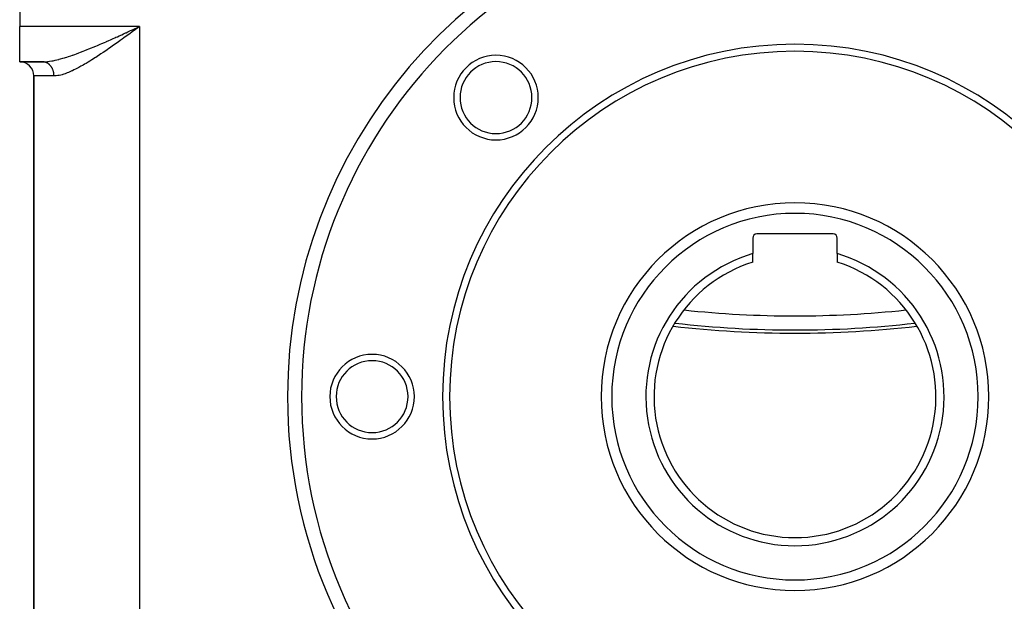
# Model space of a CAD drawing. Extents: x 24 to 1254, y -706 to 283.
# Drawn here: x 354 to 494, y -345 to -262 of the extents above; entities that cross this region are included whole.
import ezdxf

# ---------------------------------------------------------------- set-up
doc = ezdxf.new("R2010")
doc.units = 0
doc.linetypes.add('DASHED', pattern=[11.05, 8.7, -2.35])
doc.layers.get('0').update_dxf_attribs({"linetype": 'CONTINUOUS'})
doc.layers.add('NEVIDI', color=4, linetype='DASHED')

msp = doc.modelspace()

# ---------------------------------------------------------------- linework, layer by layer
at = {"color": 2}
for p, q in [((354, -243.419471), (354, -263.419471)), ((354, -268.419471), (354, -263.419471)), ((370.369714, -263.708292), (370.385123, -263.701234)), ((370.620888, -263.593222), (371, -263.419471)), ((354, -268.419471), (357.252273, -268.419471)), ((357.252273, -268.419471), (354, -268.419471)), ((356, -270.419471), (356, -361.419471)), ((356, -361.419471), (356, -270.419471)), ((398.314043, -291.772558), (398.317914, -291.774444)), ((469.4, -292.819471), (458.6, -292.819471)), ((458, -293.419471), (458, -295.633482)), ((470, -295.633482), (470, -293.419471)), ((458, -296.840687), (458, -295.633482)), ((470, -295.633482), (470, -296.840687))]:
    msp.add_line(p, q, dxfattribs=at)
for centre, radius, start, end in [((464, -315.919471), 70, 92.950781, 180), ((464, -315.919471), 50, 0, 180), ((464, -315.919471), 49, 0, 180), ((421.573593, -273.493064), 6, 0, 180), ((354, -270.419471), 2, 0, 90), ((421.573593, -273.493064), 5.1, 0, 180), ((421.573593, -273.493064), 6, 180, 360), ((421.573593, -273.493064), 5.1, 180, 360), ((464, -315.919471), 27.5, 0, 180), ((458.6, -293.419471), 0.6, 90, 180), ((469.4, -293.419471), 0.6, 0, 90), ((464, -315.919471), 21.154701, 106.47667, 270), ((464, -315.919471), 21.154701, 270, 73.52333), ((464, -315.919471), 20, 107.457603, 270), ((464, -315.919471), 20, 270, 72.542397), ((464, -156.919471), 150, 263.385152, 276.614848), ((404, -315.919471), 6, 0, 180), ((404, -315.919471), 5.1, 0, 180), ((464, -315.919471), 70, 180, 360), ((404, -315.919471), 6, 180, 360), ((404, -315.919471), 5.1, 180, 360), ((464, -315.919471), 50, 180, 360), ((464, -315.919471), 49, 180, 360), ((464, -315.919471), 27.5, 180, 360)]:
    msp.add_arc(centre, radius, start, end, dxfattribs=at)
at = {"layer": 'NEVIDI', "color": 7, "linetype": 'CONTINUOUS'}
for p, q in [((371, -263.419471), (354, -263.419471)), ((369.360887, -264.169504), (369.740019, -263.996414)), ((369.740019, -263.996414), (369.990693, -263.881795)), ((369.990693, -263.881795), (370.369714, -263.708292)), ((370.224875, -263.982937), (370.154704, -264.033888)), ((370.444232, -263.823579), (370.224875, -263.982937)), ((370.385123, -263.701234), (370.620888, -263.593222)), ((370.780655, -263.578998), (370.444232, -263.823579)), ((371, -263.419471), (370.780655, -263.578998)), ((371, -263.419471), (371, -368.419471)), ((366.33758, -265.526475), (366.625608, -265.399828)), ((366.625608, -265.399828), (366.870539, -265.291568)), ((366.870539, -265.291568), (367.241698, -265.126619)), ((367.241698, -265.126619), (367.487889, -265.016666)), ((367.487889, -265.016666), (367.661264, -264.938996)), ((367.661264, -264.938996), (367.860967, -264.849305)), ((367.860967, -264.849305), (368.109052, -264.737572)), ((368.230063, -265.421465), (368.014526, -265.575038)), ((368.109052, -264.737572), (368.483943, -264.568134)), ((368.276385, -265.388396), (368.230063, -265.421465)), ((368.560754, -265.184941), (368.276385, -265.388396)), ((368.483943, -264.568134), (368.732548, -264.45542)), ((368.779925, -265.027644), (368.560754, -265.184941)), ((368.732548, -264.45542), (369.014252, -264.327403)), ((369.11329, -264.787679), (368.779925, -265.027644)), ((369.014252, -264.327403), (369.110829, -264.283448)), ((369.110829, -264.283448), (369.360887, -264.169504)), ((369.33311, -264.629034), (369.11329, -264.787679)), ((369.668295, -264.3866), (369.33311, -264.629034)), ((369.888307, -264.227174), (369.668295, -264.3866)), ((370.154704, -264.033888), (369.888307, -264.227174)), ((363.22478, -266.830808), (363.586077, -266.687248)), ((363.586077, -266.687248), (363.822158, -266.592081)), ((363.822158, -266.592081), (363.825613, -266.59068)), ((363.825613, -266.59068), (364.189021, -266.442231)), ((364.189021, -266.442231), (364.42931, -266.342879)), ((364.42931, -266.342879), (364.794882, -266.190046)), ((364.794882, -266.190046), (365.036701, -266.087914)), ((365.036701, -266.087914), (365.054317, -266.080443)), ((365.054317, -266.080443), (365.402692, -265.931896)), ((365.402692, -265.931896), (365.645027, -265.827707)), ((365.645027, -265.827707), (366.012666, -265.668407)), ((366.012666, -265.668407), (366.25668, -265.56191)), ((366.390316, -266.712391), (366.061158, -266.937363)), ((366.25668, -265.56191), (366.33758, -265.526475)), ((366.441425, -266.677261), (366.390316, -266.712391)), ((366.599539, -266.568261), (366.441425, -266.677261)), ((366.929919, -266.339049), (366.599539, -266.568261)), ((367.140337, -266.192125), (366.929919, -266.339049)), ((367.470302, -265.960396), (367.140337, -266.192125)), ((367.683627, -265.809783), (367.470302, -265.960396)), ((368.014526, -265.575038), (367.683627, -265.809783)), ((358.74605, -268.25454), (359.05538, -268.189959)), ((359.05538, -268.189959), (359.26421, -268.142081)), ((359.26421, -268.142081), (359.573914, -268.065381)), ((359.573914, -268.065381), (359.585148, -268.06248)), ((359.585148, -268.06248), (359.800505, -268.005344)), ((359.800505, -268.005344), (360.129327, -267.912922)), ((360.129327, -267.912922), (360.349142, -267.847952)), ((360.349142, -267.847952), (360.520041, -267.795817)), ((360.520041, -267.795817), (360.68243, -267.745041)), ((360.68243, -267.745041), (360.904642, -267.673718)), ((360.904642, -267.673718), (361.244784, -267.560724)), ((361.244784, -267.560724), (361.471414, -267.483074)), ((361.471414, -267.483074), (361.547392, -267.456645)), ((361.547392, -267.456645), (361.816342, -267.361574)), ((361.816342, -267.361574), (362.046337, -267.278497)), ((362.046337, -267.278497), (362.39711, -267.14889)), ((362.39711, -267.14889), (362.631674, -267.060402)), ((362.631674, -267.060402), (362.650446, -267.053261)), ((362.650446, -267.053261), (362.987702, -266.923536)), ((362.987702, -266.923536), (363.22478, -266.830808)), ((364.247263, -268.127796), (363.930135, -268.325261)), ((364.459001, -267.99391), (364.247263, -268.127796)), ((364.678987, -267.853216), (364.459001, -267.99391)), ((364.780505, -267.787772), (364.678987, -267.853216)), ((364.991552, -267.650714), (364.780505, -267.787772)), ((365.315825, -267.437602), (364.991552, -267.650714)), ((365.525277, -267.298421), (365.315825, -267.437602)), ((365.852455, -267.078787), (365.525277, -267.298421)), ((366.061158, -266.937363), (365.852455, -267.078787)), ((357.252273, -268.419471), (357.313457, -268.419115)), ((357.294541, -268.420154), (357.252273, -268.419471)), ((357.312771, -268.420871), (357.294541, -268.420154)), ((357.364576, -268.424298), (357.312771, -268.420871)), ((357.313457, -268.419115), (357.58634, -268.409405)), ((357.382941, -268.426009), (357.364576, -268.424298)), ((357.404111, -268.428304), (357.382941, -268.426009)), ((357.434476, -268.432203), (357.404111, -268.428304)), ((357.452751, -268.434895), (357.434476, -268.432203)), ((357.504043, -268.443851), (357.452751, -268.434895)), ((357.522049, -268.447489), (357.504043, -268.443851)), ((357.573072, -268.459207), (357.522049, -268.447489)), ((357.591082, -268.463845), (357.573072, -268.459207)), ((357.58634, -268.409405), (357.77026, -268.396102)), ((357.618309, -268.471363), (357.591082, -268.463845)), ((357.641533, -268.478259), (357.618309, -268.471363)), ((357.659354, -268.483856), (357.641533, -268.478259)), ((357.709293, -268.500977), (357.659354, -268.483856)), ((357.726725, -268.507459), (357.709293, -268.500977)), ((357.776165, -268.527298), (357.726725, -268.507459)), ((357.77026, -268.396102), (357.938407, -268.379707)), ((357.793403, -268.534731), (357.776165, -268.527298)), ((357.825772, -268.549424), (357.793403, -268.534731)), ((357.842038, -268.557176), (357.825772, -268.549424)), ((357.859007, -268.56553), (357.842038, -268.557176)), ((357.906789, -268.590552), (357.859007, -268.56553)), ((357.923394, -268.599777), (357.906789, -268.590552)), ((357.970333, -268.627383), (357.923394, -268.599777)), ((357.938407, -268.379707), (358.056265, -268.366001)), ((357.986623, -268.637506), (357.970333, -268.627383)), ((358.023022, -268.661168), (357.986623, -268.637506)), ((358.032516, -268.667582), (358.023022, -268.661168)), ((358.048456, -268.678583), (358.032516, -268.667582)), ((358.093222, -268.711072), (358.048456, -268.678583)), ((358.056265, -268.366001), (358.24804, -268.3401)), ((358.108722, -268.722887), (358.093222, -268.711072)), ((358.152378, -268.757803), (358.108722, -268.722887)), ((358.167456, -268.770446), (358.152378, -268.757803)), ((358.20644, -268.804586), (358.167456, -268.770446)), ((358.209829, -268.807657), (358.20644, -268.804586)), ((358.224454, -268.8211), (358.209829, -268.807657)), ((358.265396, -268.860464), (358.224454, -268.8211)), ((358.24804, -268.3401), (358.545899, -268.291866)), ((358.279668, -268.874812), (358.265396, -268.860464)), ((358.319101, -268.916242), (358.279668, -268.874812)), ((358.332857, -268.931343), (358.319101, -268.916242)), ((358.3708, -268.974848), (358.332857, -268.931343)), ((358.372681, -268.977077), (358.3708, -268.974848)), ((358.384002, -268.990657), (358.372681, -268.977077)), ((358.420465, -269.036259), (358.384002, -268.990657)), ((358.433114, -269.052781), (358.420465, -269.036259)), ((358.467874, -269.100202), (358.433114, -269.052781)), ((358.479932, -269.117387), (358.467874, -269.100202)), ((358.512995, -269.166628), (358.479932, -269.117387)), ((358.518751, -269.175536), (358.512995, -269.166628)), ((358.52439, -269.184367), (358.518751, -269.175536)), ((358.55577, -269.235454), (358.52439, -269.184367)), ((358.545899, -268.291866), (358.712523, -268.261049)), ((358.566581, -269.253871), (358.55577, -269.235454)), ((358.596076, -269.306484), (358.566581, -269.253871)), ((358.60623, -269.325464), (358.596076, -269.306484)), ((358.633852, -269.379609), (358.60623, -269.325464)), ((358.642021, -269.39639), (358.633852, -269.379609)), ((358.643261, -269.398969), (358.642021, -269.39639)), ((358.669023, -269.454682), (358.643261, -269.398969)), ((358.677812, -269.474685), (358.669023, -269.454682)), ((358.701542, -269.531604), (358.677812, -269.474685)), ((358.709597, -269.552), (358.701542, -269.531604)), ((358.73133, -269.610198), (358.709597, -269.552)), ((358.712523, -268.261049), (358.74605, -268.25454)), ((358.738607, -269.630846), (358.73133, -269.610198)), ((361.700968, -269.571807), (361.482155, -269.676046)), ((361.896234, -269.475369), (361.700968, -269.571807)), ((362.194305, -269.322482), (361.896234, -269.475369)), ((362.39249, -269.21732), (362.194305, -269.322482)), ((362.695171, -269.051771), (362.39249, -269.21732)), ((362.896909, -268.938378), (362.695171, -269.051771)), ((363.017083, -268.86975), (362.896909, -268.938378)), ((363.204413, -268.761257), (363.017083, -268.86975)), ((363.409375, -268.640552), (363.204413, -268.761257)), ((363.722391, -268.452446), (363.409375, -268.640552)), ((363.930135, -268.325261), (363.722391, -268.452446)), ((358.869653, -270.419471), (356, -270.419471)), ((358.740198, -269.635449), (358.738607, -269.630846)), ((358.758305, -269.690226), (358.740198, -269.635449)), ((358.76492, -269.711473), (358.758305, -269.690226)), ((358.782477, -269.771727), (358.76492, -269.711473)), ((358.788325, -269.793247), (358.782477, -269.771727)), ((358.803767, -269.85445), (358.788325, -269.793247)), ((358.80884, -269.876202), (358.803767, -269.85445)), ((358.81168, -269.888802), (358.80884, -269.876202)), ((358.822108, -269.938108), (358.81168, -269.888802)), ((358.826439, -269.960242), (358.822108, -269.938108)), ((358.837525, -270.022818), (358.826439, -269.960242)), ((358.841065, -270.045099), (358.837525, -270.022818)), ((358.849954, -270.108276), (358.841065, -270.045099)), ((358.852694, -270.130604), (358.849954, -270.108276)), ((358.855094, -270.151726), (358.852694, -270.130604)), ((358.859351, -270.194099), (358.855094, -270.151726)), ((358.86132, -270.216724), (358.859351, -270.194099)), ((358.865743, -270.280502), (358.86132, -270.216724)), ((358.866918, -270.303211), (358.865743, -270.280502)), ((358.869099, -270.367167), (358.866918, -270.303211)), ((358.869476, -270.389938), (358.869099, -270.367167)), ((358.869653, -270.419471), (358.869476, -270.389938)), ((358.888463, -270.41942), (358.869653, -270.419471)), ((359.005108, -270.416479), (358.888463, -270.41942)), ((359.164487, -270.405585), (359.005108, -270.416479)), ((359.413244, -270.374333), (359.164487, -270.405585)), ((359.579121, -270.344902), (359.413244, -270.374333)), ((359.837578, -270.287072), (359.579121, -270.344902)), ((360.011017, -270.24099), (359.837578, -270.287072)), ((360.098588, -270.215697), (360.011017, -270.24099)), ((360.27875, -270.159681), (360.098588, -270.215697)), ((360.460648, -270.098083), (360.27875, -270.159681)), ((360.73924, -269.994913), (360.460648, -270.098083)), ((360.928091, -269.919499), (360.73924, -269.994913)), ((361.215277, -269.797201), (360.928091, -269.919499)), ((361.408059, -269.710367), (361.215277, -269.797201)), ((361.482155, -269.676046), (361.408059, -269.710367)), ((399.244397, -289.494669), (399.245784, -289.495347)), ((398.455529, -291.333787), (398.459681, -291.335812))]:
    msp.add_line(p, q, dxfattribs=at)
for centre, radius, start, end in [((464, -315.919471), 72, 98.930924, 180), ((464, -315.919471), 26, 0, 180), ((464, -156.919471), 147.544811, 263.881628, 276.118372), ((464, -156.919471), 149.543593, 263.472759, 276.527241), ((464, -315.919471), 72, 180, 360), ((464, -315.919471), 26, 180, 360)]:
    msp.add_arc(centre, radius, start, end, dxfattribs=at)

doc.saveas('drawing.dxf')
